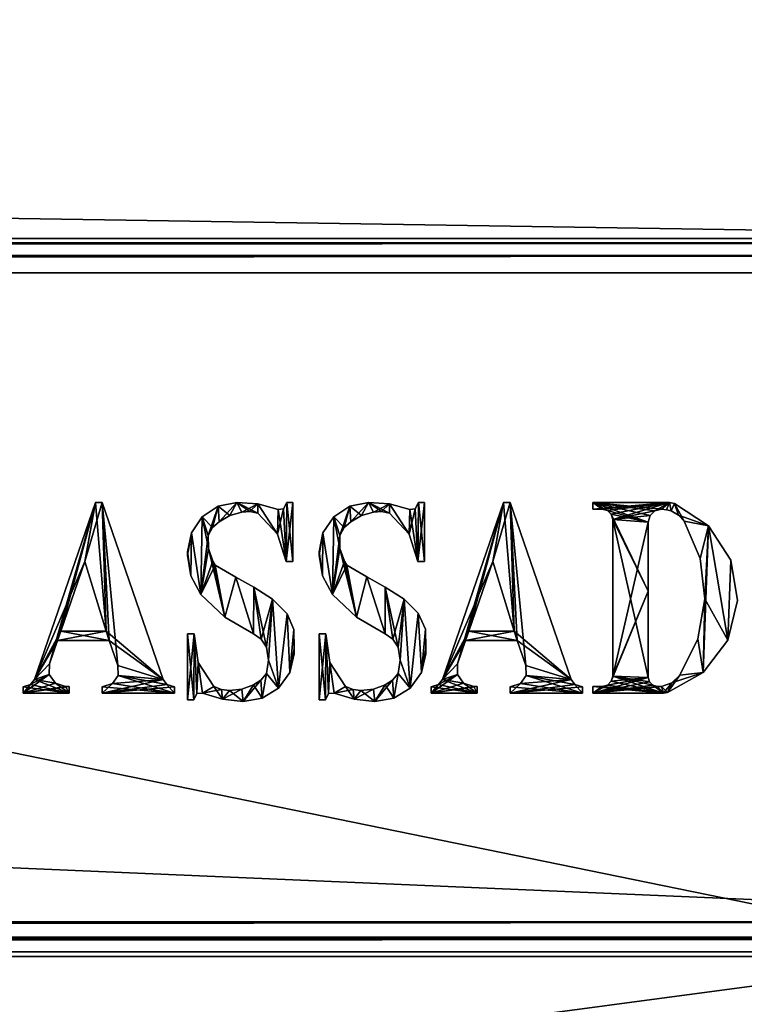
# Model space of a CAD drawing. Units: millimetres. Extents: x -400 to 400, y -145 to 189.
# Drawn here: x 329 to 367, y -28 to 24 of the extents above; entities that cross this region are included whole.
import ezdxf

# ---------------------------------------------------------------- set-up
doc = ezdxf.new("R2010")
doc.units = ezdxf.units.MM
doc.header["$LTSCALE"] = 65.185185
for name, color, linetype in [('119', 7, 'CONTINUOUS'), ('121', 7, 'CONTINUOUS'), ('162', 7, 'CONTINUOUS'), ('163', 7, 'CONTINUOUS'), ('164', 7, 'CONTINUOUS'), ('165', 7, 'CONTINUOUS'), ('167', 7, 'CONTINUOUS'), ('168', 7, 'CONTINUOUS'), ('174', 7, 'CONTINUOUS'), ('176', 7, 'CONTINUOUS'), ('180', 7, 'CONTINUOUS'), ('199', 7, 'CONTINUOUS'), ('201', 7, 'CONTINUOUS'), ('203', 7, 'CONTINUOUS'), ('205', 7, 'CONTINUOUS'), ('306', 7, 'CONTINUOUS'), ('307', 7, 'CONTINUOUS'), ('308', 7, 'CONTINUOUS'), ('309', 7, 'CONTINUOUS'), ('313', 7, 'CONTINUOUS'), ('314', 7, 'CONTINUOUS'), ('316', 7, 'CONTINUOUS'), ('317', 7, 'CONTINUOUS'), ('318', 7, 'CONTINUOUS'), ('322', 7, 'CONTINUOUS')]:
    doc.layers.add(name, color=color, linetype=linetype)

msp = doc.modelspace()

# ---------------------------------------------------------------- linework, layer by layer
at = {"layer": '119', "color": 253, "linetype": 'Continuous', "true_color": 0xa0abb8}
for points in [[(-395, -25, 270), (-397.2, -128.2, 270), (397.2, -128.2, 270), (-395, -25, 270)], [(395, -25, 270), (-395, -25, 270), (397.2, -128.2, 270), (395, -25, 270)]]:
    msp.add_3dface(points, dxfattribs=at)
at = {"layer": '121', "color": 253, "linetype": 'Continuous', "true_color": 0xa0abb8}
for points in [[(-379.2, -25, -270), (379.2, -25, -270), (-397.2, -128.2, -270), (-379.2, -25, -270)], [(-397.2, -128.2, -270), (379.2, -25, -270), (397.2, -128.2, -270), (-397.2, -128.2, -270)]]:
    msp.add_3dface(points, dxfattribs=at)
at = {"layer": '162', "color": 244, "linetype": 'Continuous', "true_color": 0xa81325}
for points in [[(395, 25, 271), (-395, 25, 271), (395, 12.5, 271), (395, 25, 271)], [(395, 12.5, 271), (-395, 25, 271), (-395, 12.5, 271), (395, 12.5, 271)]]:
    msp.add_3dface(points, dxfattribs=at)
at = {"layer": '163', "color": 244, "linetype": 'Continuous', "true_color": 0xa81325}
for points in [[(395, 12.5, 315.2), (395, 12.5, 271), (-395, 12.5, 271), (395, 12.5, 315.2)], [(395, 12.5, 315.2), (-395, 12.5, 271), (-395, 12.5, 315.2), (395, 12.5, 315.2)]]:
    msp.add_3dface(points, dxfattribs=at)
at = {"layer": '164', "color": 244, "linetype": 'Continuous', "true_color": 0xa81325}
for points in [[(395, -23.2, 317), (395, 10.7, 317), (-395, 10.7, 317), (395, -23.2, 317)], [(395, -23.2, 317), (-395, 10.7, 317), (-395, -23.2, 317), (395, -23.2, 317)]]:
    msp.add_3dface(points, dxfattribs=at)
at = {"layer": '165', "color": 244, "linetype": 'Continuous', "true_color": 0xa81325}
for points in [[(-395, -25, 270), (395, -25, 270), (-395, -25, 315.2), (-395, -25, 270)], [(395, -25, 270), (395, -25, 315.2), (-395, -25, 315.2), (395, -25, 270)]]:
    msp.add_3dface(points, dxfattribs=at)
at = {"layer": '167', "color": 244, "linetype": 'Continuous', "true_color": 0xa81325}
for points in [[(395, 12.259, 316.1), (395, 12.5, 315.2), (-395, 12.259, 316.1), (395, 12.259, 316.1)], [(395, 12.5, 315.2), (-395, 12.5, 315.2), (-395, 12.259, 316.1), (395, 12.5, 315.2)], [(395, 11.6, 316.759), (395, 12.259, 316.1), (-395, 11.6, 316.759), (395, 11.6, 316.759)], [(-395, 11.6, 316.759), (395, 12.259, 316.1), (-395, 12.259, 316.1), (-395, 11.6, 316.759)], [(395, 10.7, 317), (395, 11.6, 316.759), (-395, 10.7, 317), (395, 10.7, 317)], [(-395, 10.7, 317), (395, 11.6, 316.759), (-395, 11.6, 316.759), (-395, 10.7, 317)]]:
    msp.add_3dface(points, dxfattribs=at)
at = {"layer": '168', "color": 244, "linetype": 'Continuous', "true_color": 0xa81325}
for points in [[(395, -24.1, 316.759), (395, -23.2, 317), (-395, -24.1, 316.759), (395, -24.1, 316.759)], [(395, -23.2, 317), (-395, -23.2, 317), (-395, -24.1, 316.759), (395, -23.2, 317)], [(395, -24.759, 316.1), (395, -24.1, 316.759), (-395, -24.759, 316.1), (395, -24.759, 316.1)], [(-395, -24.759, 316.1), (395, -24.1, 316.759), (-395, -24.1, 316.759), (-395, -24.759, 316.1)], [(395, -25, 315.2), (395, -24.759, 316.1), (-395, -25, 315.2), (395, -25, 315.2)], [(-395, -25, 315.2), (395, -24.759, 316.1), (-395, -24.759, 316.1), (-395, -25, 315.2)]]:
    msp.add_3dface(points, dxfattribs=at)
at = {"layer": '174', "color": 253, "linetype": 'Continuous', "true_color": 0xa0abb8}
for points in [[(-379.2, 128.2, -325), (379.2, 128.2, -325), (-379.2, -23.2, -325), (-379.2, 128.2, -325)], [(-379.2, -23.2, -325), (379.2, 128.2, -325), (379.2, -23.2, -325), (-379.2, -23.2, -325)]]:
    msp.add_3dface(points, dxfattribs=at)
at = {"layer": '176', "color": 253, "linetype": 'Continuous', "true_color": 0xa0abb8}
for points in [[(379.2, -25, -270), (-379.2, -25, -270), (379.2, -25, -323.2), (379.2, -25, -270)], [(379.2, -25, -323.2), (-379.2, -25, -270), (-379.2, -25, -323.2), (379.2, -25, -323.2)]]:
    msp.add_3dface(points, dxfattribs=at)
at = {"layer": '180', "color": 253, "linetype": 'Continuous', "true_color": 0xa0abb8}
for points in [[(-379.2, -23.2, -325), (379.2, -23.2, -325), (379.2, -24.1, -324.759), (-379.2, -23.2, -325)], [(-379.2, -23.2, -325), (379.2, -24.1, -324.759), (-379.2, -23.652, -324.942), (-379.2, -23.2, -325)], [(-379.2, -23.652, -324.942), (379.2, -24.1, -324.759), (-379.2, -24.081, -324.77), (-379.2, -23.652, -324.942)], [(-379.2, -24.081, -324.77), (379.2, -24.1, -324.759), (-379.2, -24.753, -324.11), (-379.2, -24.081, -324.77)], [(379.2, -24.1, -324.759), (379.2, -24.759, -324.099), (-379.2, -24.753, -324.11), (379.2, -24.1, -324.759)], [(-379.2, -24.753, -324.11), (379.2, -24.759, -324.099), (-379.2, -24.873, -323.865), (-379.2, -24.753, -324.11)], [(379.2, -24.759, -324.099), (379.2, -25, -323.2), (-379.2, -24.873, -323.865), (379.2, -24.759, -324.099)], [(379.2, -25, -323.2), (-379.2, -25, -323.2), (-379.2, -24.873, -323.865), (379.2, -25, -323.2)]]:
    msp.add_3dface(points, dxfattribs=at)
at = {"layer": '199', "color": 253, "linetype": 'Continuous', "true_color": 0xa0abb8}
for points in [[(-394, 130, 265), (394, 130, 265), (-394, -50, 265), (-394, 130, 265)], [(-394, -50, 265), (394, 130, 265), (394, -50, 265), (-394, -50, 265)]]:
    msp.add_3dface(points, dxfattribs=at)
at = {"layer": '201', "color": 253, "linetype": 'Continuous', "true_color": 0xa0abb8}
for points in [[(-394, -50, -265), (394, -50, -265), (-376, -24, -265), (-394, -50, -265)], [(-376, -24, -265), (394, -50, -265), (376, -24, -265), (-376, -24, -265)]]:
    msp.add_3dface(points, dxfattribs=at)
at = {"layer": '203', "color": 253, "linetype": 'Continuous', "true_color": 0xa0abb8}
for points in [[(-376, -24, -265), (376, -24, -265), (-376, -24, -320), (-376, -24, -265)], [(-376, -24, -320), (376, -24, -265), (376, -24, -320), (-376, -24, -320)]]:
    msp.add_3dface(points, dxfattribs=at)
at = {"layer": '205', "color": 253, "linetype": 'Continuous', "true_color": 0xa0abb8}
for points in [[(376, 130, -320), (-376, 130, -320), (376, -24, -320), (376, 130, -320)], [(-376, 130, -320), (-376, -24, -320), (376, -24, -320), (-376, 130, -320)]]:
    msp.add_3dface(points, dxfattribs=at)
at = {"layer": '306', "color": 253, "linetype": 'Continuous', "true_color": 0xa0abb8}
for points in [[(362.438, -1.727, 317), (362.781, -1.635, 317), (359.21, -1.291, 317), (362.438, -1.727, 317)], [(359.21, -1.291, 317), (362.781, -1.635, 317), (363.204, -1.291, 317), (359.21, -1.291, 317)], [(362.186, -1.978, 317), (362.438, -1.727, 317), (359.21, -1.291, 317), (362.186, -1.978, 317)], [(362.094, -2.322, 317), (362.186, -1.978, 317), (359.21, -1.291, 317), (362.094, -2.322, 317)], [(359.965, -1.709, 317), (362.094, -2.322, 317), (359.21, -1.291, 317), (359.965, -1.709, 317)], [(359.691, -1.635, 317), (359.965, -1.709, 317), (359.21, -1.291, 317), (359.691, -1.635, 317)], [(359.21, -1.635, 317), (359.691, -1.635, 317), (359.21, -1.291, 317), (359.21, -1.635, 317)], [(362.781, -1.635, 317), (363.047, -1.669, 317), (363.204, -1.291, 317), (362.781, -1.635, 317)], [(363.047, -1.669, 317), (363.295, -1.727, 317), (363.204, -1.291, 317), (363.047, -1.669, 317)], [(363.204, -1.291, 317), (363.295, -1.727, 317), (363.458, -1.34, 317), (363.204, -1.291, 317)], [(363.295, -1.727, 317), (363.678, -1.948, 317), (363.458, -1.34, 317), (363.295, -1.727, 317)], [(363.678, -1.948, 317), (363.975, -2.276, 317), (363.458, -1.34, 317), (363.678, -1.948, 317)], [(363.458, -1.34, 317), (363.975, -2.276, 317), (365.236, -2.514, 317), (363.458, -1.34, 317)], [(360.166, -1.91, 317), (362.094, -2.322, 317), (359.965, -1.709, 317), (360.166, -1.91, 317)], [(362.094, -5.927, 317), (362.094, -2.322, 317), (360.166, -1.91, 317), (362.094, -5.927, 317)], [(360.24, -2.184, 317), (362.094, -5.927, 317), (360.166, -1.91, 317), (360.24, -2.184, 317)], [(362.094, -10.426, 317), (362.094, -5.927, 317), (360.24, -2.184, 317), (362.094, -10.426, 317)], [(360.24, -10.357, 317), (362.094, -10.426, 317), (360.24, -2.184, 317), (360.24, -10.357, 317)], [(363.975, -2.276, 317), (364.803, -4.223, 317), (365.236, -2.514, 317), (363.975, -2.276, 317)], [(364.803, -4.223, 317), (365.046, -6.325, 317), (365.236, -2.514, 317), (364.803, -4.223, 317)], [(365.236, -2.514, 317), (365.046, -6.325, 317), (366.247, -8.483, 317), (365.236, -2.514, 317)], [(366.402, -4.302, 317), (365.236, -2.514, 317), (366.247, -8.483, 317), (366.402, -4.302, 317)], [(366.759, -6.408, 317), (366.402, -4.302, 317), (366.247, -8.483, 317), (366.759, -6.408, 317)], [(365.046, -6.325, 317), (364.686, -8.409, 317), (364.952, -10.18, 317), (365.046, -6.325, 317)], [(366.247, -8.483, 317), (365.046, -6.325, 317), (364.952, -10.18, 317), (366.247, -8.483, 317)], [(364.686, -8.409, 317), (363.75, -10.307, 317), (364.952, -10.18, 317), (364.686, -8.409, 317)], [(364.952, -10.18, 317), (363.331, -10.712, 317), (363.092, -11.218, 317), (364.952, -10.18, 317)], [(363.75, -10.307, 317), (363.331, -10.712, 317), (364.952, -10.18, 317), (363.75, -10.307, 317)], [(359.965, -10.833, 317), (362.886, -11.25, 317), (360.166, -10.632, 317), (359.965, -10.833, 317)], [(360.166, -10.632, 317), (362.886, -11.25, 317), (360.24, -10.357, 317), (360.166, -10.632, 317)], [(362.159, -10.666, 317), (362.094, -10.426, 317), (360.24, -10.357, 317), (362.159, -10.666, 317)], [(362.335, -10.842, 317), (362.159, -10.666, 317), (360.24, -10.357, 317), (362.335, -10.842, 317)], [(362.886, -11.25, 317), (362.335, -10.842, 317), (360.24, -10.357, 317), (362.886, -11.25, 317)], [(363.331, -10.712, 317), (362.781, -10.907, 317), (363.092, -11.218, 317), (363.331, -10.712, 317)], [(359.21, -11.25, 317), (362.886, -11.25, 317), (359.21, -10.907, 317), (359.21, -11.25, 317)], [(359.21, -10.907, 317), (362.886, -11.25, 317), (359.691, -10.907, 317), (359.21, -10.907, 317)], [(359.691, -10.907, 317), (362.886, -11.25, 317), (359.965, -10.833, 317), (359.691, -10.907, 317)], [(362.575, -10.907, 317), (362.335, -10.842, 317), (362.886, -11.25, 317), (362.575, -10.907, 317)], [(362.781, -10.907, 317), (362.575, -10.907, 317), (362.886, -11.25, 317), (362.781, -10.907, 317)], [(363.092, -11.218, 317), (362.781, -10.907, 317), (362.886, -11.25, 317), (363.092, -11.218, 317)]]:
    msp.add_3dface(points, dxfattribs=at)
at = {"layer": '307', "color": 7, "linetype": 'Continuous'}
for points in [[(338.811, -2.046, 317.1), (339.647, -1.488, 317.1), (339.13, -3.009, 317.1), (338.811, -2.046, 317.1)], [(339.13, -3.009, 317.1), (339.647, -1.488, 317.1), (339.355, -2.605, 317.1), (339.13, -3.009, 317.1)], [(339.355, -2.605, 317.1), (339.647, -1.488, 317.1), (339.702, -2.298, 317.1), (339.355, -2.605, 317.1)], [(339.647, -1.488, 317.1), (340.632, -1.291, 317.1), (339.702, -2.298, 317.1), (339.647, -1.488, 317.1)], [(339.702, -2.298, 317.1), (340.632, -1.291, 317.1), (340.264, -1.975, 317.1), (339.702, -2.298, 317.1)], [(340.264, -1.975, 317.1), (340.632, -1.291, 317.1), (340.887, -1.792, 317.1), (340.264, -1.975, 317.1)], [(340.632, -1.291, 317.1), (341.725, -1.366, 317.1), (340.887, -1.792, 317.1), (340.632, -1.291, 317.1)], [(340.887, -1.792, 317.1), (341.725, -1.366, 317.1), (341.305, -1.772, 317.1), (340.887, -1.792, 317.1)], [(341.305, -1.772, 317.1), (341.725, -1.366, 317.1), (341.716, -1.856, 317.1), (341.305, -1.772, 317.1)], [(341.716, -1.856, 317.1), (341.725, -1.366, 317.1), (342.745, -2.952, 317.1), (341.716, -1.856, 317.1)], [(341.725, -1.366, 317.1), (342.781, -1.656, 317.1), (342.745, -2.952, 317.1), (341.725, -1.366, 317.1)], [(343.232, -1.291, 317.1), (343.208, -4.382, 317.1), (343.069, -1.625, 317.1), (343.232, -1.291, 317.1)], [(343.551, -1.291, 317.1), (343.208, -4.382, 317.1), (343.232, -1.291, 317.1), (343.551, -1.291, 317.1)], [(343.551, -4.382, 317.1), (343.208, -4.382, 317.1), (343.551, -1.291, 317.1), (343.551, -4.382, 317.1)], [(338.253, -2.881, 317.1), (338.811, -2.046, 317.1), (338.743, -6.099, 317.1), (338.253, -2.881, 317.1)], [(338.743, -6.099, 317.1), (338.811, -2.046, 317.1), (339.13, -3.009, 317.1), (338.743, -6.099, 317.1)], [(343.208, -4.382, 317.1), (342.745, -2.952, 317.1), (343.069, -1.625, 317.1), (343.208, -4.382, 317.1)], [(342.745, -2.952, 317.1), (342.781, -1.656, 317.1), (343.069, -1.625, 317.1), (342.745, -2.952, 317.1)], [(338.057, -3.867, 317.1), (338.253, -2.881, 317.1), (338.057, -4.039, 317.1), (338.057, -3.867, 317.1)], [(338.057, -4.039, 317.1), (338.253, -2.881, 317.1), (338.233, -5.125, 317.1), (338.057, -4.039, 317.1)], [(338.233, -5.125, 317.1), (338.253, -2.881, 317.1), (338.743, -6.099, 317.1), (338.233, -5.125, 317.1)], [(339.141, -3.704, 317.1), (338.743, -6.099, 317.1), (339.13, -3.009, 317.1), (339.141, -3.704, 317.1)], [(339.368, -4.362, 317.1), (338.743, -6.099, 317.1), (339.141, -3.704, 317.1), (339.368, -4.362, 317.1)], [(339.502, -4.567, 317.1), (338.743, -6.099, 317.1), (339.368, -4.362, 317.1), (339.502, -4.567, 317.1)], [(340.005, -7.279, 317.1), (338.743, -6.099, 317.1), (339.502, -4.567, 317.1), (340.005, -7.279, 317.1)], [(340.566, -5.193, 317.1), (340.005, -7.279, 317.1), (339.502, -4.567, 317.1), (340.566, -5.193, 317.1)], [(341.491, -8.159, 317.1), (340.005, -7.279, 317.1), (340.566, -5.193, 317.1), (341.491, -8.159, 317.1)], [(341.51, -5.717, 317.1), (341.491, -8.159, 317.1), (340.566, -5.193, 317.1), (341.51, -5.717, 317.1)], [(341.897, -8.44, 317.1), (341.491, -8.159, 317.1), (341.51, -5.717, 317.1), (341.897, -8.44, 317.1)], [(342.487, -6.345, 317.1), (341.897, -8.44, 317.1), (341.51, -5.717, 317.1), (342.487, -6.345, 317.1)], [(342.177, -8.846, 317.1), (341.897, -8.44, 317.1), (342.487, -6.345, 317.1), (342.177, -8.846, 317.1)], [(342.287, -9.533, 317.1), (342.177, -8.846, 317.1), (342.487, -6.345, 317.1), (342.287, -9.533, 317.1)], [(342.801, -10.993, 317.1), (342.287, -9.533, 317.1), (342.487, -6.345, 317.1), (342.801, -10.993, 317.1)], [(343.246, -7.1, 317.1), (342.801, -10.993, 317.1), (342.487, -6.345, 317.1), (343.246, -7.1, 317.1)], [(343.388, -10.177, 317.1), (342.801, -10.993, 317.1), (343.246, -7.1, 317.1), (343.388, -10.177, 317.1)], [(343.601, -7.931, 317.1), (343.388, -10.177, 317.1), (343.246, -7.1, 317.1), (343.601, -7.931, 317.1)], [(338.057, -11.593, 317.1), (338.4, -8.159, 317.1), (338.381, -11.593, 317.1), (338.057, -11.593, 317.1)], [(338.057, -8.159, 317.1), (338.4, -8.159, 317.1), (338.057, -11.593, 317.1), (338.057, -8.159, 317.1)], [(338.381, -11.593, 317.1), (338.4, -8.159, 317.1), (338.542, -11.275, 317.1), (338.381, -11.593, 317.1)], [(338.4, -8.159, 317.1), (338.608, -9.648, 317.1), (338.542, -11.275, 317.1), (338.4, -8.159, 317.1)], [(343.615, -8.941, 317.1), (343.388, -10.177, 317.1), (343.601, -7.931, 317.1), (343.615, -8.941, 317.1)], [(343.619, -9.199, 317.1), (343.388, -10.177, 317.1), (343.615, -8.941, 317.1), (343.619, -9.199, 317.1)], [(338.542, -11.275, 317.1), (338.608, -9.648, 317.1), (338.834, -11.25, 317.1), (338.542, -11.275, 317.1)], [(338.608, -9.648, 317.1), (339.43, -10.907, 317.1), (338.834, -11.25, 317.1), (338.608, -9.648, 317.1)], [(342.177, -10.22, 317.1), (342.287, -9.533, 317.1), (342.801, -10.993, 317.1), (342.177, -10.22, 317.1)], [(341.885, -10.579, 317.1), (342.177, -10.22, 317.1), (341.947, -11.521, 317.1), (341.885, -10.579, 317.1)], [(341.947, -11.521, 317.1), (342.177, -10.22, 317.1), (342.801, -10.993, 317.1), (341.947, -11.521, 317.1)], [(341.491, -10.82, 317.1), (341.885, -10.579, 317.1), (340.955, -11.683, 317.1), (341.491, -10.82, 317.1)], [(340.955, -11.683, 317.1), (341.885, -10.579, 317.1), (341.947, -11.521, 317.1), (340.955, -11.683, 317.1)], [(339.43, -10.907, 317.1), (339.82, -11.06, 317.1), (338.834, -11.25, 317.1), (339.43, -10.907, 317.1)], [(338.834, -11.25, 317.1), (339.82, -11.06, 317.1), (339.873, -11.572, 317.1), (338.834, -11.25, 317.1)], [(339.82, -11.06, 317.1), (340.236, -11.113, 317.1), (339.873, -11.572, 317.1), (339.82, -11.06, 317.1)], [(340.236, -11.113, 317.1), (340.881, -11.041, 317.1), (339.873, -11.572, 317.1), (340.236, -11.113, 317.1)], [(339.873, -11.572, 317.1), (340.881, -11.041, 317.1), (340.955, -11.683, 317.1), (339.873, -11.572, 317.1)], [(340.881, -11.041, 317.1), (341.491, -10.82, 317.1), (340.955, -11.683, 317.1), (340.881, -11.041, 317.1)]]:
    msp.add_3dface(points, dxfattribs=at)
at = {"layer": '308', "color": 253, "linetype": 'Continuous', "true_color": 0xa0abb8}
for points in [[(345.679, -2.046, 317), (346.223, -2.605, 317), (346.514, -1.488, 317), (345.679, -2.046, 317)], [(346.223, -2.605, 317), (346.57, -2.298, 317), (346.514, -1.488, 317), (346.223, -2.605, 317)], [(346.514, -1.488, 317), (347.132, -1.975, 317), (347.5, -1.291, 317), (346.514, -1.488, 317)], [(346.57, -2.298, 317), (347.132, -1.975, 317), (346.514, -1.488, 317), (346.57, -2.298, 317)], [(347.132, -1.975, 317), (347.755, -1.792, 317), (347.5, -1.291, 317), (347.132, -1.975, 317)], [(348.173, -1.772, 317), (348.584, -1.856, 317), (347.5, -1.291, 317), (348.173, -1.772, 317)], [(347.5, -1.291, 317), (348.584, -1.856, 317), (348.593, -1.366, 317), (347.5, -1.291, 317)], [(347.755, -1.792, 317), (348.173, -1.772, 317), (347.5, -1.291, 317), (347.755, -1.792, 317)], [(348.584, -1.856, 317), (349.613, -2.952, 317), (348.593, -1.366, 317), (348.584, -1.856, 317)], [(348.593, -1.366, 317), (349.613, -2.952, 317), (349.649, -1.656, 317), (348.593, -1.366, 317)], [(349.937, -1.625, 317), (350.076, -4.382, 317), (350.1, -1.291, 317), (349.937, -1.625, 317)], [(350.076, -4.382, 317), (350.419, -4.382, 317), (350.1, -1.291, 317), (350.076, -4.382, 317)], [(350.419, -4.382, 317), (350.419, -1.291, 317), (350.1, -1.291, 317), (350.419, -4.382, 317)], [(345.121, -2.881, 317), (345.611, -6.099, 317), (345.679, -2.046, 317), (345.121, -2.881, 317)], [(345.611, -6.099, 317), (346.009, -3.704, 317), (345.679, -2.046, 317), (345.611, -6.099, 317)], [(345.998, -3.009, 317), (346.223, -2.605, 317), (345.679, -2.046, 317), (345.998, -3.009, 317)], [(346.009, -3.704, 317), (345.998, -3.009, 317), (345.679, -2.046, 317), (346.009, -3.704, 317)], [(349.613, -2.952, 317), (350.076, -4.382, 317), (349.649, -1.656, 317), (349.613, -2.952, 317)], [(349.649, -1.656, 317), (350.076, -4.382, 317), (349.937, -1.625, 317), (349.649, -1.656, 317)], [(344.925, -3.867, 317), (345.101, -5.125, 317), (345.121, -2.881, 317), (344.925, -3.867, 317)], [(345.101, -5.125, 317), (345.611, -6.099, 317), (345.121, -2.881, 317), (345.101, -5.125, 317)], [(344.925, -4.039, 317), (345.101, -5.125, 317), (344.925, -3.867, 317), (344.925, -4.039, 317)], [(346.873, -7.279, 317), (346.009, -3.704, 317), (345.611, -6.099, 317), (346.873, -7.279, 317)], [(346.236, -4.362, 317), (346.009, -3.704, 317), (346.873, -7.279, 317), (346.236, -4.362, 317)], [(346.37, -4.567, 317), (346.236, -4.362, 317), (346.873, -7.279, 317), (346.37, -4.567, 317)], [(347.411, -5.183, 317), (346.37, -4.567, 317), (346.873, -7.279, 317), (347.411, -5.183, 317)], [(348.359, -8.159, 317), (347.411, -5.183, 317), (346.873, -7.279, 317), (348.359, -8.159, 317)], [(348.367, -5.711, 317), (347.411, -5.183, 317), (348.359, -8.159, 317), (348.367, -5.711, 317)], [(348.765, -8.44, 317), (348.367, -5.711, 317), (348.359, -8.159, 317), (348.765, -8.44, 317)], [(349.351, -6.34, 317), (348.367, -5.711, 317), (349.045, -8.846, 317), (349.351, -6.34, 317)], [(349.045, -8.846, 317), (348.367, -5.711, 317), (348.765, -8.44, 317), (349.045, -8.846, 317)], [(349.155, -9.533, 317), (349.351, -6.34, 317), (349.045, -8.846, 317), (349.155, -9.533, 317)], [(349.669, -10.993, 317), (349.351, -6.34, 317), (349.155, -9.533, 317), (349.669, -10.993, 317)], [(350.094, -7.077, 317), (349.351, -6.34, 317), (349.669, -10.993, 317), (350.094, -7.077, 317)], [(350.256, -10.177, 317), (350.094, -7.077, 317), (349.669, -10.993, 317), (350.256, -10.177, 317)], [(350.466, -7.909, 317), (350.094, -7.077, 317), (350.256, -10.177, 317), (350.466, -7.909, 317)], [(344.925, -11.593, 317), (345.249, -11.593, 317), (344.925, -8.159, 317), (344.925, -11.593, 317)], [(344.925, -8.159, 317), (345.249, -11.593, 317), (345.268, -8.159, 317), (344.925, -8.159, 317)], [(345.249, -11.593, 317), (345.41, -11.275, 317), (345.268, -8.159, 317), (345.249, -11.593, 317)], [(345.268, -8.159, 317), (345.41, -11.275, 317), (345.475, -9.648, 317), (345.268, -8.159, 317)], [(350.466, -7.909, 317), (350.256, -10.177, 317), (350.483, -8.941, 317), (350.466, -7.909, 317)], [(350.487, -9.199, 317), (350.483, -8.941, 317), (350.256, -10.177, 317), (350.487, -9.199, 317)], [(345.41, -11.275, 317), (345.702, -11.25, 317), (345.475, -9.648, 317), (345.41, -11.275, 317)], [(345.475, -9.648, 317), (345.702, -11.25, 317), (346.298, -10.907, 317), (345.475, -9.648, 317)], [(349.045, -10.22, 317), (349.669, -10.993, 317), (349.155, -9.533, 317), (349.045, -10.22, 317)], [(348.753, -10.579, 317), (348.815, -11.521, 317), (349.045, -10.22, 317), (348.753, -10.579, 317)], [(348.815, -11.521, 317), (349.669, -10.993, 317), (349.045, -10.22, 317), (348.815, -11.521, 317)], [(348.359, -10.82, 317), (348.815, -11.521, 317), (348.753, -10.579, 317), (348.359, -10.82, 317)], [(345.702, -11.25, 317), (346.741, -11.572, 317), (346.298, -10.907, 317), (345.702, -11.25, 317)], [(346.298, -10.907, 317), (346.741, -11.572, 317), (346.688, -11.06, 317), (346.298, -10.907, 317)], [(346.688, -11.06, 317), (346.741, -11.572, 317), (347.104, -11.113, 317), (346.688, -11.06, 317)], [(346.741, -11.572, 317), (347.823, -11.683, 317), (347.104, -11.113, 317), (346.741, -11.572, 317)], [(347.104, -11.113, 317), (347.823, -11.683, 317), (347.749, -11.041, 317), (347.104, -11.113, 317)], [(347.749, -11.041, 317), (347.823, -11.683, 317), (348.359, -10.82, 317), (347.749, -11.041, 317)], [(347.823, -11.683, 317), (348.815, -11.521, 317), (348.359, -10.82, 317), (347.823, -11.683, 317)]]:
    msp.add_3dface(points, dxfattribs=at)
at = {"layer": '309', "color": 253, "linetype": 'Continuous', "true_color": 0xa0abb8}
for points in [[(351.352, -10.536, 317), (353.983, -4.382, 317), (354.54, -1.291, 317), (351.352, -10.536, 317)], [(353.983, -4.382, 317), (355.092, -8.022, 317), (354.54, -1.291, 317), (353.983, -4.382, 317)], [(354.54, -1.291, 317), (355.092, -8.022, 317), (354.883, -1.291, 317), (354.54, -1.291, 317)], [(354.883, -1.291, 317), (355.092, -8.022, 317), (355.258, -8.503, 317), (354.883, -1.291, 317)], [(358.071, -10.536, 317), (354.883, -1.291, 317), (355.71, -9.814, 317), (358.071, -10.536, 317)], [(355.71, -9.814, 317), (354.883, -1.291, 317), (355.258, -8.503, 317), (355.71, -9.814, 317)], [(352.727, -8.022, 317), (353.983, -4.382, 317), (351.352, -10.536, 317), (352.727, -8.022, 317)], [(352.727, -8.022, 317), (351.352, -10.536, 317), (352.562, -8.503, 317), (352.727, -8.022, 317)], [(355.258, -8.503, 317), (352.727, -8.022, 317), (352.562, -8.503, 317), (355.258, -8.503, 317)], [(355.092, -8.022, 317), (352.727, -8.022, 317), (355.258, -8.503, 317), (355.092, -8.022, 317)], [(352.562, -8.503, 317), (351.352, -10.536, 317), (352.141, -9.723, 317), (352.562, -8.503, 317)], [(352.141, -9.723, 317), (351.352, -10.536, 317), (352.133, -10.278, 317), (352.141, -9.723, 317)], [(352.133, -10.278, 317), (351.352, -10.536, 317), (352.457, -10.733, 317), (352.133, -10.278, 317)], [(355.717, -10.326, 317), (358.071, -10.536, 317), (355.71, -9.814, 317), (355.717, -10.326, 317)], [(351.352, -10.536, 317), (351.156, -10.803, 317), (353.166, -11.25, 317), (351.352, -10.536, 317)], [(352.457, -10.733, 317), (351.352, -10.536, 317), (353.166, -11.25, 317), (352.457, -10.733, 317)], [(352.985, -10.907, 317), (352.457, -10.733, 317), (353.166, -11.25, 317), (352.985, -10.907, 317)], [(354.883, -10.918, 317), (358.66, -11.25, 317), (355.422, -10.745, 317), (354.883, -10.918, 317)], [(355.422, -10.745, 317), (358.66, -11.25, 317), (355.717, -10.326, 317), (355.422, -10.745, 317)], [(358.267, -10.803, 317), (358.071, -10.536, 317), (355.717, -10.326, 317), (358.267, -10.803, 317)], [(358.66, -11.25, 317), (358.267, -10.803, 317), (355.717, -10.326, 317), (358.66, -11.25, 317)], [(351.156, -10.803, 317), (350.762, -10.921, 317), (353.166, -11.25, 317), (351.156, -10.803, 317)], [(350.762, -10.921, 317), (350.762, -11.25, 317), (353.166, -11.25, 317), (350.762, -10.921, 317)], [(353.166, -10.907, 317), (352.985, -10.907, 317), (353.166, -11.25, 317), (353.166, -10.907, 317)], [(354.883, -11.25, 317), (358.66, -11.25, 317), (354.883, -10.918, 317), (354.883, -11.25, 317)], [(358.66, -10.921, 317), (358.267, -10.803, 317), (358.66, -11.25, 317), (358.66, -10.921, 317)]]:
    msp.add_3dface(points, dxfattribs=at)
at = {"layer": '313', "color": 253, "linetype": 'Continuous', "true_color": 0xa0abb8}
for points in [[(330.061, -10.536, 317), (332.692, -4.382, 317), (333.249, -1.291, 317), (330.061, -10.536, 317)], [(332.692, -4.382, 317), (333.802, -8.022, 317), (333.249, -1.291, 317), (332.692, -4.382, 317)], [(333.249, -1.291, 317), (333.802, -8.022, 317), (333.593, -1.291, 317), (333.249, -1.291, 317)], [(333.593, -1.291, 317), (333.802, -8.022, 317), (333.968, -8.503, 317), (333.593, -1.291, 317)], [(336.78, -10.536, 317), (333.593, -1.291, 317), (334.42, -9.814, 317), (336.78, -10.536, 317)], [(334.42, -9.814, 317), (333.593, -1.291, 317), (333.968, -8.503, 317), (334.42, -9.814, 317)], [(331.437, -8.022, 317), (332.692, -4.382, 317), (330.061, -10.536, 317), (331.437, -8.022, 317)], [(331.437, -8.022, 317), (330.061, -10.536, 317), (331.271, -8.503, 317), (331.437, -8.022, 317)], [(333.968, -8.503, 317), (331.437, -8.022, 317), (331.271, -8.503, 317), (333.968, -8.503, 317)], [(333.802, -8.022, 317), (331.437, -8.022, 317), (333.968, -8.503, 317), (333.802, -8.022, 317)], [(331.271, -8.503, 317), (330.061, -10.536, 317), (330.85, -9.723, 317), (331.271, -8.503, 317)], [(330.85, -9.723, 317), (330.061, -10.536, 317), (330.842, -10.278, 317), (330.85, -9.723, 317)], [(330.842, -10.278, 317), (330.061, -10.536, 317), (331.167, -10.733, 317), (330.842, -10.278, 317)], [(334.427, -10.326, 317), (336.78, -10.536, 317), (334.42, -9.814, 317), (334.427, -10.326, 317)], [(330.061, -10.536, 317), (329.865, -10.803, 317), (331.876, -11.25, 317), (330.061, -10.536, 317)], [(331.167, -10.733, 317), (330.061, -10.536, 317), (331.876, -11.25, 317), (331.167, -10.733, 317)], [(331.694, -10.907, 317), (331.167, -10.733, 317), (331.876, -11.25, 317), (331.694, -10.907, 317)], [(333.593, -10.918, 317), (337.37, -11.25, 317), (334.131, -10.745, 317), (333.593, -10.918, 317)], [(334.131, -10.745, 317), (337.37, -11.25, 317), (334.427, -10.326, 317), (334.131, -10.745, 317)], [(336.977, -10.803, 317), (336.78, -10.536, 317), (334.427, -10.326, 317), (336.977, -10.803, 317)], [(337.37, -11.25, 317), (336.977, -10.803, 317), (334.427, -10.326, 317), (337.37, -11.25, 317)], [(329.865, -10.803, 317), (329.472, -10.921, 317), (331.876, -11.25, 317), (329.865, -10.803, 317)], [(331.876, -11.25, 317), (329.472, -10.921, 317), (329.472, -11.25, 317), (331.876, -11.25, 317)], [(331.876, -10.907, 317), (331.694, -10.907, 317), (331.876, -11.25, 317), (331.876, -10.907, 317)], [(333.593, -11.25, 317), (337.37, -11.25, 317), (333.593, -10.918, 317), (333.593, -11.25, 317)], [(337.37, -10.921, 317), (336.977, -10.803, 317), (337.37, -11.25, 317), (337.37, -10.921, 317)]]:
    msp.add_3dface(points, dxfattribs=at)
at = {"layer": '314', "color": 253, "linetype": 'Continuous', "true_color": 0xa0abb8}
for points in [[(338.811, -2.046, 317), (339.355, -2.605, 317), (339.647, -1.488, 317), (338.811, -2.046, 317)], [(339.355, -2.605, 317), (339.702, -2.298, 317), (339.647, -1.488, 317), (339.355, -2.605, 317)], [(339.647, -1.488, 317), (340.264, -1.975, 317), (340.632, -1.291, 317), (339.647, -1.488, 317)], [(339.702, -2.298, 317), (340.264, -1.975, 317), (339.647, -1.488, 317), (339.702, -2.298, 317)], [(340.264, -1.975, 317), (340.887, -1.792, 317), (340.632, -1.291, 317), (340.264, -1.975, 317)], [(341.305, -1.772, 317), (341.716, -1.856, 317), (340.632, -1.291, 317), (341.305, -1.772, 317)], [(340.632, -1.291, 317), (341.716, -1.856, 317), (341.725, -1.366, 317), (340.632, -1.291, 317)], [(340.887, -1.792, 317), (341.305, -1.772, 317), (340.632, -1.291, 317), (340.887, -1.792, 317)], [(341.716, -1.856, 317), (342.745, -2.952, 317), (341.725, -1.366, 317), (341.716, -1.856, 317)], [(342.745, -2.952, 317), (342.781, -1.656, 317), (341.725, -1.366, 317), (342.745, -2.952, 317)], [(343.232, -1.291, 317), (343.069, -1.625, 317), (343.208, -4.382, 317), (343.232, -1.291, 317)], [(343.551, -4.382, 317), (343.232, -1.291, 317), (343.208, -4.382, 317), (343.551, -4.382, 317)], [(343.551, -1.291, 317), (343.232, -1.291, 317), (343.551, -4.382, 317), (343.551, -1.291, 317)], [(338.253, -2.881, 317), (338.743, -6.099, 317), (338.811, -2.046, 317), (338.253, -2.881, 317)], [(338.743, -6.099, 317), (339.141, -3.704, 317), (338.811, -2.046, 317), (338.743, -6.099, 317)], [(339.13, -3.009, 317), (339.355, -2.605, 317), (338.811, -2.046, 317), (339.13, -3.009, 317)], [(339.141, -3.704, 317), (339.13, -3.009, 317), (338.811, -2.046, 317), (339.141, -3.704, 317)], [(343.208, -4.382, 317), (342.781, -1.656, 317), (342.745, -2.952, 317), (343.208, -4.382, 317)], [(343.069, -1.625, 317), (342.781, -1.656, 317), (343.208, -4.382, 317), (343.069, -1.625, 317)], [(338.057, -3.867, 317), (338.233, -5.125, 317), (338.253, -2.881, 317), (338.057, -3.867, 317)], [(338.233, -5.125, 317), (338.743, -6.099, 317), (338.253, -2.881, 317), (338.233, -5.125, 317)], [(338.057, -4.039, 317), (338.233, -5.125, 317), (338.057, -3.867, 317), (338.057, -4.039, 317)], [(340.005, -7.279, 317), (339.141, -3.704, 317), (338.743, -6.099, 317), (340.005, -7.279, 317)], [(339.368, -4.362, 317), (339.141, -3.704, 317), (340.005, -7.279, 317), (339.368, -4.362, 317)], [(339.502, -4.567, 317), (339.368, -4.362, 317), (340.005, -7.279, 317), (339.502, -4.567, 317)], [(340.566, -5.193, 317), (339.502, -4.567, 317), (340.005, -7.279, 317), (340.566, -5.193, 317)], [(341.491, -8.159, 317), (340.566, -5.193, 317), (340.005, -7.279, 317), (341.491, -8.159, 317)], [(341.51, -5.717, 317), (340.566, -5.193, 317), (341.491, -8.159, 317), (341.51, -5.717, 317)], [(341.897, -8.44, 317), (341.51, -5.717, 317), (341.491, -8.159, 317), (341.897, -8.44, 317)], [(342.487, -6.345, 317), (341.51, -5.717, 317), (342.177, -8.846, 317), (342.487, -6.345, 317)], [(342.177, -8.846, 317), (341.51, -5.717, 317), (341.897, -8.44, 317), (342.177, -8.846, 317)], [(342.287, -9.533, 317), (342.487, -6.345, 317), (342.177, -8.846, 317), (342.287, -9.533, 317)], [(342.801, -10.993, 317), (342.487, -6.345, 317), (342.287, -9.533, 317), (342.801, -10.993, 317)], [(343.246, -7.1, 317), (342.487, -6.345, 317), (342.801, -10.993, 317), (343.246, -7.1, 317)], [(343.388, -10.177, 317), (343.246, -7.1, 317), (342.801, -10.993, 317), (343.388, -10.177, 317)], [(343.601, -7.931, 317), (343.246, -7.1, 317), (343.388, -10.177, 317), (343.601, -7.931, 317)], [(338.057, -11.593, 317), (338.381, -11.593, 317), (338.057, -8.159, 317), (338.057, -11.593, 317)], [(338.057, -8.159, 317), (338.381, -11.593, 317), (338.4, -8.159, 317), (338.057, -8.159, 317)], [(338.381, -11.593, 317), (338.542, -11.275, 317), (338.4, -8.159, 317), (338.381, -11.593, 317)], [(338.4, -8.159, 317), (338.542, -11.275, 317), (338.608, -9.648, 317), (338.4, -8.159, 317)], [(343.615, -8.941, 317), (343.601, -7.931, 317), (343.388, -10.177, 317), (343.615, -8.941, 317)], [(343.619, -9.199, 317), (343.615, -8.941, 317), (343.388, -10.177, 317), (343.619, -9.199, 317)], [(338.542, -11.275, 317), (338.834, -11.25, 317), (338.608, -9.648, 317), (338.542, -11.275, 317)], [(338.608, -9.648, 317), (338.834, -11.25, 317), (339.43, -10.907, 317), (338.608, -9.648, 317)], [(342.177, -10.22, 317), (342.801, -10.993, 317), (342.287, -9.533, 317), (342.177, -10.22, 317)], [(341.885, -10.579, 317), (341.947, -11.521, 317), (342.177, -10.22, 317), (341.885, -10.579, 317)], [(341.947, -11.521, 317), (342.801, -10.993, 317), (342.177, -10.22, 317), (341.947, -11.521, 317)], [(341.491, -10.82, 317), (341.947, -11.521, 317), (341.885, -10.579, 317), (341.491, -10.82, 317)], [(338.834, -11.25, 317), (339.873, -11.572, 317), (339.43, -10.907, 317), (338.834, -11.25, 317)], [(339.43, -10.907, 317), (339.873, -11.572, 317), (339.82, -11.06, 317), (339.43, -10.907, 317)], [(339.82, -11.06, 317), (339.873, -11.572, 317), (340.236, -11.113, 317), (339.82, -11.06, 317)], [(339.873, -11.572, 317), (340.955, -11.683, 317), (340.236, -11.113, 317), (339.873, -11.572, 317)], [(340.236, -11.113, 317), (340.955, -11.683, 317), (340.881, -11.041, 317), (340.236, -11.113, 317)], [(340.881, -11.041, 317), (340.955, -11.683, 317), (341.491, -10.82, 317), (340.881, -11.041, 317)], [(340.955, -11.683, 317), (341.947, -11.521, 317), (341.491, -10.82, 317), (340.955, -11.683, 317)]]:
    msp.add_3dface(points, dxfattribs=at)
at = {"layer": '316', "color": 7, "linetype": 'Continuous'}
for points in [[(359.21, -1.291, 317.1), (363.204, -1.291, 317.1), (359.21, -1.635, 317.1), (359.21, -1.291, 317.1)], [(359.21, -1.635, 317.1), (363.204, -1.291, 317.1), (359.691, -1.635, 317.1), (359.21, -1.635, 317.1)], [(359.691, -1.635, 317.1), (363.204, -1.291, 317.1), (359.965, -1.709, 317.1), (359.691, -1.635, 317.1)], [(359.965, -1.709, 317.1), (363.204, -1.291, 317.1), (360.166, -1.91, 317.1), (359.965, -1.709, 317.1)], [(360.166, -1.91, 317.1), (363.204, -1.291, 317.1), (360.24, -2.184, 317.1), (360.166, -1.91, 317.1)], [(363.204, -1.291, 317.1), (362.438, -1.727, 317.1), (360.24, -2.184, 317.1), (363.204, -1.291, 317.1)], [(362.781, -1.635, 317.1), (362.438, -1.727, 317.1), (363.204, -1.291, 317.1), (362.781, -1.635, 317.1)], [(363.047, -1.669, 317.1), (362.781, -1.635, 317.1), (363.204, -1.291, 317.1), (363.047, -1.669, 317.1)], [(363.295, -1.727, 317.1), (363.047, -1.669, 317.1), (363.204, -1.291, 317.1), (363.295, -1.727, 317.1)], [(363.458, -1.34, 317.1), (363.295, -1.727, 317.1), (363.204, -1.291, 317.1), (363.458, -1.34, 317.1)], [(363.678, -1.948, 317.1), (363.295, -1.727, 317.1), (363.458, -1.34, 317.1), (363.678, -1.948, 317.1)], [(363.678, -1.948, 317.1), (363.458, -1.34, 317.1), (365.236, -2.514, 317.1), (363.678, -1.948, 317.1)], [(362.438, -1.727, 317.1), (362.186, -1.978, 317.1), (360.24, -2.184, 317.1), (362.438, -1.727, 317.1)], [(362.186, -1.978, 317.1), (362.094, -2.322, 317.1), (360.24, -2.184, 317.1), (362.186, -1.978, 317.1)], [(363.975, -2.276, 317.1), (363.678, -1.948, 317.1), (365.236, -2.514, 317.1), (363.975, -2.276, 317.1)], [(360.24, -2.184, 317.1), (362.094, -2.322, 317.1), (360.24, -10.357, 317.1), (360.24, -2.184, 317.1)], [(362.094, -2.322, 317.1), (362.094, -5.927, 317.1), (360.24, -10.357, 317.1), (362.094, -2.322, 317.1)], [(364.803, -4.223, 317.1), (363.975, -2.276, 317.1), (365.236, -2.514, 317.1), (364.803, -4.223, 317.1)], [(365.046, -6.325, 317.1), (364.803, -4.223, 317.1), (365.236, -2.514, 317.1), (365.046, -6.325, 317.1)], [(364.952, -10.18, 317.1), (365.046, -6.325, 317.1), (365.236, -2.514, 317.1), (364.952, -10.18, 317.1)], [(366.247, -8.483, 317.1), (364.952, -10.18, 317.1), (365.236, -2.514, 317.1), (366.247, -8.483, 317.1)], [(366.402, -4.302, 317.1), (366.247, -8.483, 317.1), (365.236, -2.514, 317.1), (366.402, -4.302, 317.1)], [(366.759, -6.408, 317.1), (366.247, -8.483, 317.1), (366.402, -4.302, 317.1), (366.759, -6.408, 317.1)], [(362.094, -5.927, 317.1), (362.094, -10.426, 317.1), (360.166, -10.632, 317.1), (362.094, -5.927, 317.1)], [(360.24, -10.357, 317.1), (362.094, -5.927, 317.1), (360.166, -10.632, 317.1), (360.24, -10.357, 317.1)], [(364.686, -8.409, 317.1), (365.046, -6.325, 317.1), (364.952, -10.18, 317.1), (364.686, -8.409, 317.1)], [(363.75, -10.307, 317.1), (364.686, -8.409, 317.1), (364.952, -10.18, 317.1), (363.75, -10.307, 317.1)], [(363.092, -11.218, 317.1), (363.75, -10.307, 317.1), (364.952, -10.18, 317.1), (363.092, -11.218, 317.1)], [(362.094, -10.426, 317.1), (362.159, -10.666, 317.1), (359.21, -11.25, 317.1), (362.094, -10.426, 317.1)], [(359.965, -10.833, 317.1), (362.094, -10.426, 317.1), (359.21, -11.25, 317.1), (359.965, -10.833, 317.1)], [(362.159, -10.666, 317.1), (362.335, -10.842, 317.1), (359.21, -11.25, 317.1), (362.159, -10.666, 317.1)], [(360.166, -10.632, 317.1), (362.094, -10.426, 317.1), (359.965, -10.833, 317.1), (360.166, -10.632, 317.1)], [(362.781, -10.907, 317.1), (363.331, -10.712, 317.1), (362.886, -11.25, 317.1), (362.781, -10.907, 317.1)], [(362.886, -11.25, 317.1), (363.331, -10.712, 317.1), (363.092, -11.218, 317.1), (362.886, -11.25, 317.1)], [(363.331, -10.712, 317.1), (363.75, -10.307, 317.1), (363.092, -11.218, 317.1), (363.331, -10.712, 317.1)], [(359.691, -10.907, 317.1), (359.965, -10.833, 317.1), (359.21, -11.25, 317.1), (359.691, -10.907, 317.1)], [(362.335, -10.842, 317.1), (362.575, -10.907, 317.1), (359.21, -11.25, 317.1), (362.335, -10.842, 317.1)], [(362.575, -10.907, 317.1), (362.781, -10.907, 317.1), (359.21, -11.25, 317.1), (362.575, -10.907, 317.1)], [(359.21, -11.25, 317.1), (362.781, -10.907, 317.1), (362.886, -11.25, 317.1), (359.21, -11.25, 317.1)], [(359.21, -10.907, 317.1), (359.691, -10.907, 317.1), (359.21, -11.25, 317.1), (359.21, -10.907, 317.1)]]:
    msp.add_3dface(points, dxfattribs=at)
at = {"layer": '317', "color": 7, "linetype": 'Continuous'}
for points in [[(345.679, -2.046, 317.1), (346.514, -1.488, 317.1), (345.998, -3.009, 317.1), (345.679, -2.046, 317.1)], [(345.998, -3.009, 317.1), (346.514, -1.488, 317.1), (346.223, -2.605, 317.1), (345.998, -3.009, 317.1)], [(346.223, -2.605, 317.1), (346.514, -1.488, 317.1), (346.57, -2.298, 317.1), (346.223, -2.605, 317.1)], [(346.514, -1.488, 317.1), (347.5, -1.291, 317.1), (346.57, -2.298, 317.1), (346.514, -1.488, 317.1)], [(346.57, -2.298, 317.1), (347.5, -1.291, 317.1), (347.132, -1.975, 317.1), (346.57, -2.298, 317.1)], [(347.132, -1.975, 317.1), (347.5, -1.291, 317.1), (347.755, -1.792, 317.1), (347.132, -1.975, 317.1)], [(347.5, -1.291, 317.1), (348.593, -1.366, 317.1), (347.755, -1.792, 317.1), (347.5, -1.291, 317.1)], [(347.755, -1.792, 317.1), (348.593, -1.366, 317.1), (348.173, -1.772, 317.1), (347.755, -1.792, 317.1)], [(348.173, -1.772, 317.1), (348.593, -1.366, 317.1), (348.584, -1.856, 317.1), (348.173, -1.772, 317.1)], [(348.584, -1.856, 317.1), (348.593, -1.366, 317.1), (349.613, -2.952, 317.1), (348.584, -1.856, 317.1)], [(348.593, -1.366, 317.1), (349.649, -1.656, 317.1), (349.613, -2.952, 317.1), (348.593, -1.366, 317.1)], [(349.937, -1.625, 317.1), (350.1, -1.291, 317.1), (350.076, -4.382, 317.1), (349.937, -1.625, 317.1)], [(350.1, -1.291, 317.1), (350.419, -1.291, 317.1), (350.076, -4.382, 317.1), (350.1, -1.291, 317.1)], [(350.076, -4.382, 317.1), (350.419, -1.291, 317.1), (350.419, -4.382, 317.1), (350.076, -4.382, 317.1)], [(345.121, -2.881, 317.1), (345.679, -2.046, 317.1), (345.611, -6.099, 317.1), (345.121, -2.881, 317.1)], [(345.611, -6.099, 317.1), (345.679, -2.046, 317.1), (345.998, -3.009, 317.1), (345.611, -6.099, 317.1)], [(349.649, -1.656, 317.1), (349.937, -1.625, 317.1), (349.613, -2.952, 317.1), (349.649, -1.656, 317.1)], [(349.613, -2.952, 317.1), (349.937, -1.625, 317.1), (350.076, -4.382, 317.1), (349.613, -2.952, 317.1)], [(344.925, -3.867, 317.1), (345.121, -2.881, 317.1), (344.925, -4.039, 317.1), (344.925, -3.867, 317.1)], [(344.925, -4.039, 317.1), (345.121, -2.881, 317.1), (345.101, -5.125, 317.1), (344.925, -4.039, 317.1)], [(345.101, -5.125, 317.1), (345.121, -2.881, 317.1), (345.611, -6.099, 317.1), (345.101, -5.125, 317.1)], [(346.009, -3.704, 317.1), (345.611, -6.099, 317.1), (345.998, -3.009, 317.1), (346.009, -3.704, 317.1)], [(346.236, -4.362, 317.1), (345.611, -6.099, 317.1), (346.009, -3.704, 317.1), (346.236, -4.362, 317.1)], [(346.37, -4.567, 317.1), (345.611, -6.099, 317.1), (346.236, -4.362, 317.1), (346.37, -4.567, 317.1)], [(346.873, -7.279, 317.1), (345.611, -6.099, 317.1), (346.37, -4.567, 317.1), (346.873, -7.279, 317.1)], [(347.411, -5.183, 317.1), (346.873, -7.279, 317.1), (346.37, -4.567, 317.1), (347.411, -5.183, 317.1)], [(348.359, -8.159, 317.1), (346.873, -7.279, 317.1), (347.411, -5.183, 317.1), (348.359, -8.159, 317.1)], [(348.367, -5.711, 317.1), (348.359, -8.159, 317.1), (347.411, -5.183, 317.1), (348.367, -5.711, 317.1)], [(348.765, -8.44, 317.1), (348.359, -8.159, 317.1), (348.367, -5.711, 317.1), (348.765, -8.44, 317.1)], [(349.351, -6.34, 317.1), (348.765, -8.44, 317.1), (348.367, -5.711, 317.1), (349.351, -6.34, 317.1)], [(349.045, -8.846, 317.1), (348.765, -8.44, 317.1), (349.351, -6.34, 317.1), (349.045, -8.846, 317.1)], [(349.155, -9.533, 317.1), (349.045, -8.846, 317.1), (349.351, -6.34, 317.1), (349.155, -9.533, 317.1)], [(349.669, -10.993, 317.1), (349.155, -9.533, 317.1), (349.351, -6.34, 317.1), (349.669, -10.993, 317.1)], [(350.094, -7.077, 317.1), (349.669, -10.993, 317.1), (349.351, -6.34, 317.1), (350.094, -7.077, 317.1)], [(350.256, -10.177, 317.1), (349.669, -10.993, 317.1), (350.094, -7.077, 317.1), (350.256, -10.177, 317.1)], [(350.466, -7.909, 317.1), (350.256, -10.177, 317.1), (350.094, -7.077, 317.1), (350.466, -7.909, 317.1)], [(344.925, -8.159, 317.1), (345.268, -8.159, 317.1), (344.925, -11.593, 317.1), (344.925, -8.159, 317.1)], [(344.925, -11.593, 317.1), (345.268, -8.159, 317.1), (345.249, -11.593, 317.1), (344.925, -11.593, 317.1)], [(345.249, -11.593, 317.1), (345.268, -8.159, 317.1), (345.41, -11.275, 317.1), (345.249, -11.593, 317.1)], [(345.268, -8.159, 317.1), (345.475, -9.648, 317.1), (345.41, -11.275, 317.1), (345.268, -8.159, 317.1)], [(350.483, -8.941, 317.1), (350.256, -10.177, 317.1), (350.466, -7.909, 317.1), (350.483, -8.941, 317.1)], [(350.487, -9.199, 317.1), (350.256, -10.177, 317.1), (350.483, -8.941, 317.1), (350.487, -9.199, 317.1)], [(345.41, -11.275, 317.1), (345.475, -9.648, 317.1), (345.702, -11.25, 317.1), (345.41, -11.275, 317.1)], [(345.475, -9.648, 317.1), (346.298, -10.907, 317.1), (345.702, -11.25, 317.1), (345.475, -9.648, 317.1)], [(349.045, -10.22, 317.1), (349.155, -9.533, 317.1), (349.669, -10.993, 317.1), (349.045, -10.22, 317.1)], [(348.753, -10.579, 317.1), (349.045, -10.22, 317.1), (348.815, -11.521, 317.1), (348.753, -10.579, 317.1)], [(348.815, -11.521, 317.1), (349.045, -10.22, 317.1), (349.669, -10.993, 317.1), (348.815, -11.521, 317.1)], [(348.359, -10.82, 317.1), (348.753, -10.579, 317.1), (347.823, -11.683, 317.1), (348.359, -10.82, 317.1)], [(347.823, -11.683, 317.1), (348.753, -10.579, 317.1), (348.815, -11.521, 317.1), (347.823, -11.683, 317.1)], [(346.298, -10.907, 317.1), (346.688, -11.06, 317.1), (345.702, -11.25, 317.1), (346.298, -10.907, 317.1)], [(345.702, -11.25, 317.1), (346.688, -11.06, 317.1), (346.741, -11.572, 317.1), (345.702, -11.25, 317.1)], [(346.688, -11.06, 317.1), (347.104, -11.113, 317.1), (346.741, -11.572, 317.1), (346.688, -11.06, 317.1)], [(347.104, -11.113, 317.1), (347.749, -11.041, 317.1), (346.741, -11.572, 317.1), (347.104, -11.113, 317.1)], [(346.741, -11.572, 317.1), (347.749, -11.041, 317.1), (347.823, -11.683, 317.1), (346.741, -11.572, 317.1)], [(347.749, -11.041, 317.1), (348.359, -10.82, 317.1), (347.823, -11.683, 317.1), (347.749, -11.041, 317.1)]]:
    msp.add_3dface(points, dxfattribs=at)
at = {"layer": '318', "color": 7, "linetype": 'Continuous'}
for points in [[(354.54, -1.291, 317.1), (352.141, -9.723, 317.1), (351.352, -10.536, 317.1), (354.54, -1.291, 317.1)], [(352.562, -8.503, 317.1), (352.141, -9.723, 317.1), (354.54, -1.291, 317.1), (352.562, -8.503, 317.1)], [(352.727, -8.022, 317.1), (352.562, -8.503, 317.1), (354.54, -1.291, 317.1), (352.727, -8.022, 317.1)], [(353.983, -4.382, 317.1), (352.727, -8.022, 317.1), (354.54, -1.291, 317.1), (353.983, -4.382, 317.1)], [(355.092, -8.022, 317.1), (353.983, -4.382, 317.1), (354.883, -1.291, 317.1), (355.092, -8.022, 317.1)], [(354.883, -1.291, 317.1), (353.983, -4.382, 317.1), (354.54, -1.291, 317.1), (354.883, -1.291, 317.1)], [(358.071, -10.536, 317.1), (355.092, -8.022, 317.1), (354.883, -1.291, 317.1), (358.071, -10.536, 317.1)], [(352.727, -8.022, 317.1), (355.092, -8.022, 317.1), (352.562, -8.503, 317.1), (352.727, -8.022, 317.1)], [(352.562, -8.503, 317.1), (355.092, -8.022, 317.1), (355.258, -8.503, 317.1), (352.562, -8.503, 317.1)], [(355.258, -8.503, 317.1), (355.092, -8.022, 317.1), (358.071, -10.536, 317.1), (355.258, -8.503, 317.1)], [(355.71, -9.814, 317.1), (355.258, -8.503, 317.1), (358.071, -10.536, 317.1), (355.71, -9.814, 317.1)], [(352.141, -9.723, 317.1), (352.133, -10.278, 317.1), (351.352, -10.536, 317.1), (352.141, -9.723, 317.1)], [(352.457, -10.733, 317.1), (350.762, -11.25, 317.1), (352.133, -10.278, 317.1), (352.457, -10.733, 317.1)], [(352.133, -10.278, 317.1), (350.762, -11.25, 317.1), (351.156, -10.803, 317.1), (352.133, -10.278, 317.1)], [(351.352, -10.536, 317.1), (352.133, -10.278, 317.1), (351.156, -10.803, 317.1), (351.352, -10.536, 317.1)], [(355.717, -10.326, 317.1), (355.71, -9.814, 317.1), (358.071, -10.536, 317.1), (355.717, -10.326, 317.1)], [(352.985, -10.907, 317.1), (350.762, -11.25, 317.1), (352.457, -10.733, 317.1), (352.985, -10.907, 317.1)], [(354.883, -11.25, 317.1), (355.422, -10.745, 317.1), (358.071, -10.536, 317.1), (354.883, -11.25, 317.1)], [(358.267, -10.803, 317.1), (354.883, -11.25, 317.1), (358.071, -10.536, 317.1), (358.267, -10.803, 317.1)], [(354.883, -10.918, 317.1), (355.422, -10.745, 317.1), (354.883, -11.25, 317.1), (354.883, -10.918, 317.1)], [(355.422, -10.745, 317.1), (355.717, -10.326, 317.1), (358.071, -10.536, 317.1), (355.422, -10.745, 317.1)], [(351.156, -10.803, 317.1), (350.762, -11.25, 317.1), (350.762, -10.921, 317.1), (351.156, -10.803, 317.1)], [(353.166, -11.25, 317.1), (350.762, -11.25, 317.1), (353.166, -10.907, 317.1), (353.166, -11.25, 317.1)], [(353.166, -10.907, 317.1), (350.762, -11.25, 317.1), (352.985, -10.907, 317.1), (353.166, -10.907, 317.1)], [(358.66, -10.921, 317.1), (354.883, -11.25, 317.1), (358.267, -10.803, 317.1), (358.66, -10.921, 317.1)], [(358.66, -11.25, 317.1), (354.883, -11.25, 317.1), (358.66, -10.921, 317.1), (358.66, -11.25, 317.1)]]:
    msp.add_3dface(points, dxfattribs=at)
at = {"layer": '322', "color": 7, "linetype": 'Continuous'}
for points in [[(333.249, -1.291, 317.1), (330.85, -9.723, 317.1), (330.061, -10.536, 317.1), (333.249, -1.291, 317.1)], [(331.271, -8.503, 317.1), (330.85, -9.723, 317.1), (333.249, -1.291, 317.1), (331.271, -8.503, 317.1)], [(331.437, -8.022, 317.1), (331.271, -8.503, 317.1), (333.249, -1.291, 317.1), (331.437, -8.022, 317.1)], [(332.692, -4.382, 317.1), (331.437, -8.022, 317.1), (333.249, -1.291, 317.1), (332.692, -4.382, 317.1)], [(333.802, -8.022, 317.1), (332.692, -4.382, 317.1), (333.593, -1.291, 317.1), (333.802, -8.022, 317.1)], [(333.593, -1.291, 317.1), (332.692, -4.382, 317.1), (333.249, -1.291, 317.1), (333.593, -1.291, 317.1)], [(336.78, -10.536, 317.1), (333.802, -8.022, 317.1), (333.593, -1.291, 317.1), (336.78, -10.536, 317.1)], [(331.437, -8.022, 317.1), (333.802, -8.022, 317.1), (331.271, -8.503, 317.1), (331.437, -8.022, 317.1)], [(331.271, -8.503, 317.1), (333.802, -8.022, 317.1), (333.968, -8.503, 317.1), (331.271, -8.503, 317.1)], [(333.968, -8.503, 317.1), (333.802, -8.022, 317.1), (336.78, -10.536, 317.1), (333.968, -8.503, 317.1)], [(334.42, -9.814, 317.1), (333.968, -8.503, 317.1), (336.78, -10.536, 317.1), (334.42, -9.814, 317.1)], [(330.85, -9.723, 317.1), (330.842, -10.278, 317.1), (330.061, -10.536, 317.1), (330.85, -9.723, 317.1)], [(331.167, -10.733, 317.1), (329.472, -11.25, 317.1), (330.842, -10.278, 317.1), (331.167, -10.733, 317.1)], [(330.842, -10.278, 317.1), (329.472, -11.25, 317.1), (329.865, -10.803, 317.1), (330.842, -10.278, 317.1)], [(330.061, -10.536, 317.1), (330.842, -10.278, 317.1), (329.865, -10.803, 317.1), (330.061, -10.536, 317.1)], [(334.427, -10.326, 317.1), (334.42, -9.814, 317.1), (336.78, -10.536, 317.1), (334.427, -10.326, 317.1)], [(331.694, -10.907, 317.1), (329.472, -11.25, 317.1), (331.167, -10.733, 317.1), (331.694, -10.907, 317.1)], [(333.593, -11.25, 317.1), (334.131, -10.745, 317.1), (336.78, -10.536, 317.1), (333.593, -11.25, 317.1)], [(336.977, -10.803, 317.1), (333.593, -11.25, 317.1), (336.78, -10.536, 317.1), (336.977, -10.803, 317.1)], [(333.593, -10.918, 317.1), (334.131, -10.745, 317.1), (333.593, -11.25, 317.1), (333.593, -10.918, 317.1)], [(334.131, -10.745, 317.1), (334.427, -10.326, 317.1), (336.78, -10.536, 317.1), (334.131, -10.745, 317.1)], [(329.472, -11.25, 317.1), (329.472, -10.921, 317.1), (329.865, -10.803, 317.1), (329.472, -11.25, 317.1)], [(331.876, -11.25, 317.1), (329.472, -11.25, 317.1), (331.876, -10.907, 317.1), (331.876, -11.25, 317.1)], [(331.876, -10.907, 317.1), (329.472, -11.25, 317.1), (331.694, -10.907, 317.1), (331.876, -10.907, 317.1)], [(337.37, -10.921, 317.1), (333.593, -11.25, 317.1), (336.977, -10.803, 317.1), (337.37, -10.921, 317.1)], [(337.37, -11.25, 317.1), (333.593, -11.25, 317.1), (337.37, -10.921, 317.1), (337.37, -11.25, 317.1)]]:
    msp.add_3dface(points, dxfattribs=at)

doc.saveas('drawing.dxf')
